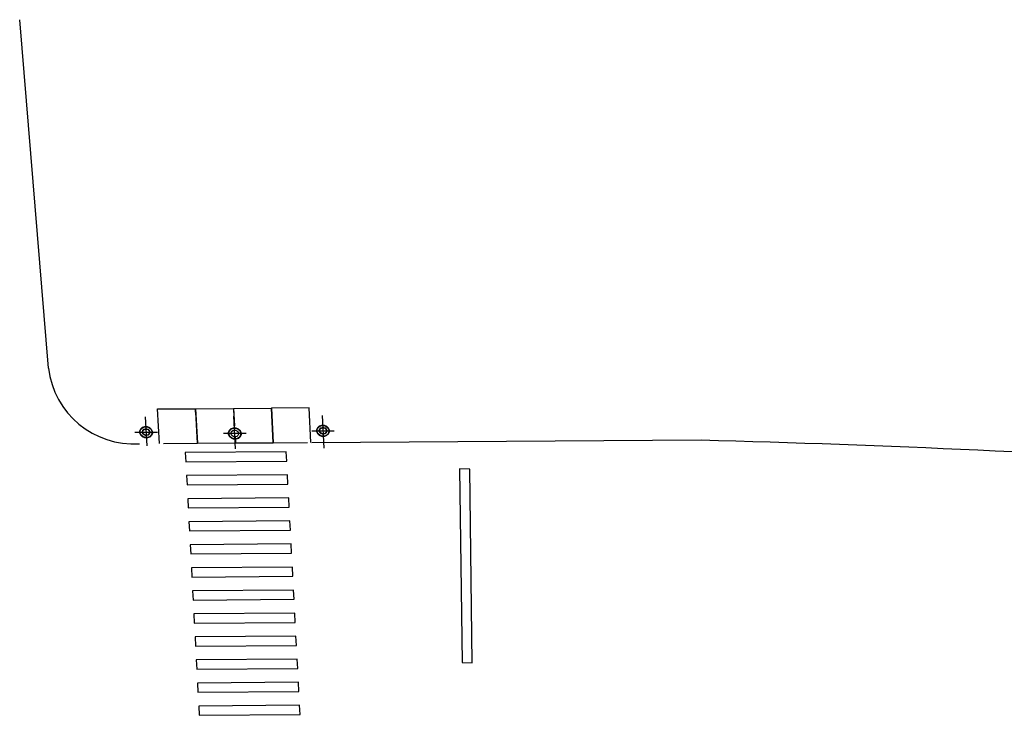
# Model space of a CAD drawing. Extents: x 170 to 620, y 205 to 416.
# Drawn here: x 566 to 567, y 404 to 405 of the extents above; entities that cross this region are included whole.
import ezdxf

# ---------------------------------------------------------------- set-up
doc = ezdxf.new("R2010")
doc.units = 0
doc.header["$LTSCALE"] = 0.7000000000000001
doc.header["$MEASUREMENT"] = 0
doc.linetypes.add('DASHDOT', pattern=[1.1, 0.8, -0.15, 0, -0.15])
for name, color, linetype in [('A-EIXO', 1, 'DASHDOT'), ('A-PAG', 9, 'CONTINUOUS'), ('A-PISO', 9, 'CONTINUOUS'), ('MFEXIST', 2, 'CONTINUOUS')]:
    doc.layers.add(name, color=color, linetype=linetype)

msp = doc.modelspace()

# ---------------------------------------------------------------- linework, layer by layer
at = {"layer": 'A-EIXO', "extrusion": (0.08603531127727726, 0.4178155281231519, 0.9044490641670178)}
for p, q in [((566.1942053328205, 404.3478866491469, 0.5171576066410057), (566.1951968828757, 404.3290662657248, 0.5257574719402042)), ((566.2529578186537, 404.3270885808187, 0.5211765919430768), (566.2518389625059, 404.3483253318983, 0.5114725814260024)), ((566.309300252147, 404.3489172999853, 0.5057331389234173), (566.3104191082964, 404.3276805489031, 0.5154371494424127)), ((566.1874158608614, 404.3379585168365, 0.5223898108251456), (566.2020350676096, 404.3380697920391, 0.5209477611156477)), ((566.2597391489446, 404.3371712482694, 0.5158737738212517), (566.2451199421964, 404.3370599730668, 0.51731582353123)), ((566.3025189218575, 404.3388346325316, 0.5110359570481238), (566.3171381286057, 404.3389459077349, 0.5095939073376653))]:
    msp.add_line(p, q, dxfattribs=at)
at = {"layer": 'A-PAG', "extrusion": (0.08603531127727726, 0.4178155281231519, 0.9044490641670178)}
msp.add_line((566.2269395775271, 404.3532556210127, 0.5115635483920783), (566.2760348917029, 404.3536293137274, 0.506720749134693), dxfattribs=at)
at = {"layer": 'A-PAG', "extrusion": (0.0860353112772772, 0.4178155281231518, 0.9044490641670175)}
for points, elevation in [([(-473.0205293944559, -461.2413896274939), (-473.0205293944559, -461.2413896274939), (-473.0148341235793, -461.26547544053), (-473.0388396505752, -461.2711517271708), (-473.0394092093031, -461.2687430120566), (-473.0388396505752, -461.2711517271708)], 218.123263218346), ([(-473.0390002226629, -461.2711896956432), (-473.0446954935352, -461.2471038826048)], 218.123263218346), ([(-473.0630057496525, -461.2768659822845), (-473.0658535749566, -461.2648222728239)], 218.1232632183468), ([(-473.0631663217436, -461.2769039507548), (-473.0660141470414, -461.2648602412951)], 218.1232632183475), ([(-473.087011276649, -461.2825422689221), (-473.0927065475229, -461.2584564558838)], 218.123263218346), ([(-473.116872646605, -461.2641707109962), (-473.116872646605, -461.2641707109962), (-473.1111773757314, -461.2882565240332), (-473.0871718487364, -461.2825802373967), (-473.0877414074663, -461.2801715222798), (-473.0871718487364, -461.2825802373967)], 218.1232632183466), ([(-473.0871718487365, -461.2825802373962), (-473.0928671196135, -461.2584944243571)], 218.1232632183461), ([(-473.0394092093057, -461.2687430120579), (-473.0445349214492, -461.2470659141316)], 218.1232632183465), ([(-473.0677516188568, -461.2567952743592), (-473.06870102053, -461.2527801692426)], 218.1232632183473), ([(-473.0679121909415, -461.2568332428319), (-473.0688615926175, -461.2528181377166)], 218.1232632183468), ([(-473.0230985162051, -461.2419972568667), (-473.0445349214492, -461.2470659141316)], 218.1232632183465), ([(-473.0446954935381, -461.2471038826052), (-473.06870102053, -461.2527801692426)], 218.1232632183473), ([(-473.0688615926173, -461.2528181377178), (-473.0927065475229, -461.2584564558838)], 218.123263218346), ([(-473.092867119612, -461.2584944243562), (-473.1146246022269, -461.263639301062)], 218.1232632183472)]:
    msp.add_lwpolyline(points, dxfattribs=dict(at, elevation=elevation))
at = {"layer": 'A-PAG', "extrusion": (0.08603531127727726, 0.4178155281231519, 0.9044490641670178)}
for centre, radius in [((-473.0105220804446, -461.2475008239728, 218.1232632183469), 0.004125000000000001), ((-473.0105220804446, -461.2475008239728, 218.1232632183469), 0.003877500000000001), ((-473.0105220804446, -461.2475008239728, 218.1232632183469), 0.002475), ((-473.0105220804446, -461.2475008239728, 218.1232632183469), 0.002227500000000001), ((-473.0672215859833, -461.2593953522215, 218.1232632183469), 0.004125000000000001), ((-473.0672215859833, -461.2593953522215, 218.1232632183469), 0.003877500000000001), ((-473.0672215859833, -461.2593953522215, 218.1232632183469), 0.002475), ((-473.1230831133714, -461.2741167231981, 218.1232632183469), 0.004125000000000001), ((-473.1230831133714, -461.2741167231981, 218.1232632183469), 0.003877500000000001), ((-473.1230831133714, -461.2741167231981, 218.1232632183469), 0.002475), ((-473.1230831133714, -461.2741167231981, 218.1232632183469), 0.002227500000000001)]:
    msp.add_circle(centre, radius, dxfattribs=at)
at = {"layer": 'A-PISO', "extrusion": (0.0860353112772772, 0.4178155281231518, 0.9044490641670175)}
for points, elevation in [([(-473.1024144628562, -461.2539699645076), (-473.0381856280911, -461.2387825755084), (-473.0397043669934, -461.2323596920284), (-473.1039332017581, -461.2475470810294)], 218.1232632183466), ([(-473.1062113101065, -461.2379127558154), (-473.0419824753413, -461.2227253668167), (-473.0435012142407, -461.2163024833351), (-473.1077300490081, -461.2314898723383)], 218.1232632183465), ([(-473.1100081573577, -461.2218555471259), (-473.0457793225914, -461.2066681581248), (-473.0472980614911, -461.2002452746416), (-473.1115268962626, -461.2154326636484)], 218.1232632183467), ([(-473.1138050046035, -461.2057983384329), (-473.0495761698459, -461.1906109494345), (-473.0510949087438, -461.1841880659533), (-473.1153237435099, -461.1993754549549)], 218.1232632183466), ([(-473.1176018518566, -461.1897411297418), (-473.0533730170948, -461.1745537407414), (-473.0548917559981, -461.1681308572636), (-473.1191205907571, -461.1833182462632)], 218.123263218346), ([(-473.1213986991067, -461.1736839210506), (-473.0571698643436, -461.158496532049), (-473.0586886032444, -461.1520736485685), (-473.1229174380074, -461.1672610375705)], 218.1232632183457), ([(-473.1251955463596, -461.1576267123607), (-473.0609667115949, -461.142439323359), (-473.0624854504966, -461.1360164398814), (-473.1267142852618, -461.1512038288799)], 218.1232632183466), ([(-473.1289923936082, -461.1415695036686), (-473.0647635588467, -461.126382114667), (-473.0662822977442, -461.1199592311871), (-473.1305111325105, -461.135146620188)], 218.1232632183464), ([(-473.1327892408598, -461.125512294977), (-473.0685604060963, -461.1103249059777), (-473.0700791449959, -461.1039020224954), (-473.134307979762, -461.1190894114976)], 218.1232632183467), ([(-473.1365860881155, -461.109455086288), (-473.0723572533494, -461.0942676972857), (-473.0738759922481, -461.0878448138081), (-473.1381048270163, -461.1030322028075)], 218.1232632183477), ([(-473.1403829353629, -461.093397877595), (-473.0761541005995, -461.0782104885944), (-473.0776728394973, -461.071787605114), (-473.1419016742636, -461.0869749941155)], 218.1232632183471), ([(-473.1441797826129, -461.0773406689041), (-473.0799509478477, -461.0621532799048), (-473.0814696867474, -461.0557303964221), (-473.145698521512, -461.0709177854245)], 218.1232632183475)]:
    msp.add_lwpolyline(points, close=True, dxfattribs=dict(at, elevation=elevation))
at = {"layer": 'A-PISO', "extrusion": (0.102727057677324, 0.414027827504826, 0.9044490641670174), "elevation": 225.4748097406747}
msp.add_lwpolyline([(-452.3718845326437, -478.3361606971586), (-452.3654616491621, -478.3346419582595), (-452.3973551660663, -478.199761405248), (-452.4037780495456, -478.2012801441505)], close=True, dxfattribs=at)
at = {"layer": 'MFEXIST', "ltscale": 3}
for p, q in [((566.1311323370155, 404.37956005853, 0.5242594500000001), (566.1124719529067, 404.6062863320701, 0.5242594500000001)), ((566.5557615358625, 404.3327538774836, 0.5242594500000001), (566.3024284945526, 404.3311551115027, 0.5242594500000001))]:
    msp.add_line(p, q, dxfattribs=at)
for centre, radius, start, end in [((566.1868060180936, 404.3864325767626, 0.5242594500000001), 0.05609625897965652, 187.0371544176294, 273.6116367309776), ((566.3131787223168, 395.1793230280764, 0.5402199000000002), 9.156644731358607, 83.97193664359902, 88.48191142453801)]:
    msp.add_arc(centre, radius, start, end, dxfattribs=at)

doc.saveas('drawing.dxf')
